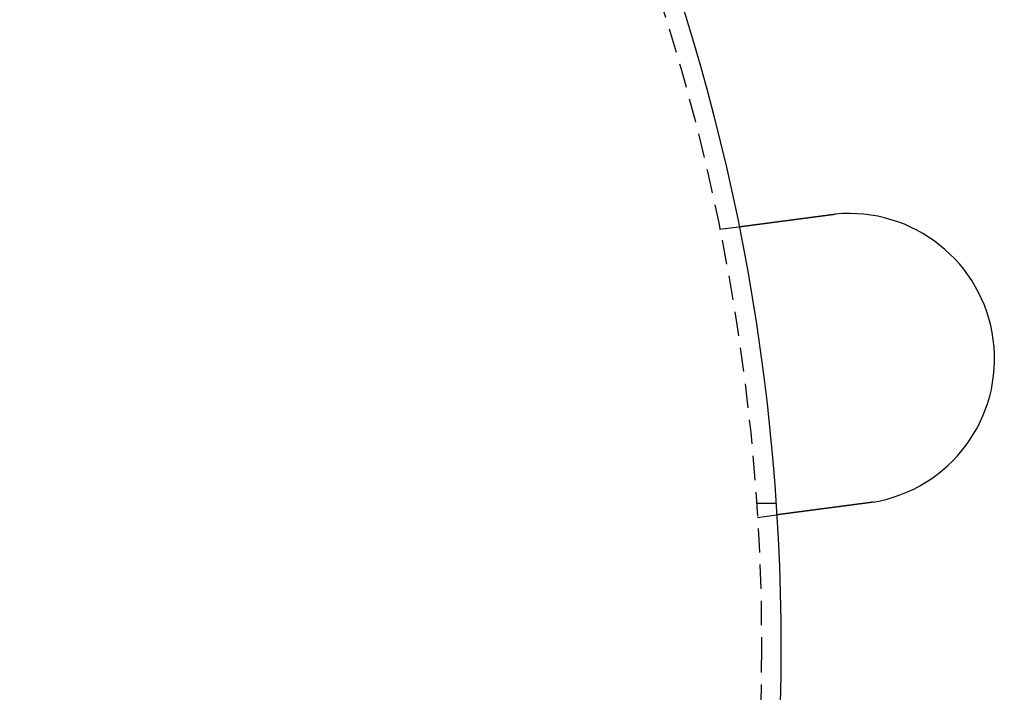
# Model space of a CAD drawing. Extents: x 195 to 1538, y 531 to 1057.
# Drawn here: x 401 to 452, y 664 to 699 of the extents above; entities that cross this region are included whole.
import ezdxf

# ---------------------------------------------------------------- set-up
doc = ezdxf.new("R2010")
doc.units = 0
doc.header["$LTSCALE"] = 5
doc.linetypes.add('VERDECKT', pattern=[0.375, 0.25, -0.125])
doc.layers.get('0').update_dxf_attribs({"linetype": 'CONTINUOUS'})
doc.layers.add('STEMPEL', color=3, linetype='CONTINUOUS')

# ---------------------------------------------------------------- blocks, each defined once
blk = doc.blocks.new('A$CB3AA1885')
at = {"color": 1, "linetype": 'VERDECKT'}
for p, q in [((430.041, 351.223), (431.035, 351.354)), ((431.951, 337.094), (432.953, 337.094)), ((431.999, 336.351), (432.993, 336.482))]:
    blk.add_line(p, q, dxfattribs=at)
for points in [[(431.035, 351.354, 0), (431.035, 351.354, 0), (431.035, 351.354, 0), (431.035, 351.354, 0), (431.035, 351.354, 0), (431.036, 351.354, 0), (431.036, 351.354, 0), (431.036, 351.354, 0), (431.036, 351.354, 0), (431.036, 351.354, 0), (431.037, 351.354, 0), (431.037, 351.354, 0), (431.038, 351.354, 0), (431.038, 351.354, 0), (431.038, 351.354, 0), (431.039, 351.354, 0), (431.039, 351.355, 0), (431.04, 351.355, 0), (431.041, 351.355, 0), (431.041, 351.355, 0), (431.042, 351.355, 0), (431.043, 351.355, 0), (431.043, 351.355, 0), (431.044, 351.355, 0), (431.045, 351.355, 0), (431.046, 351.355, 0), (431.046, 351.355, 0), (431.047, 351.356, 0), (431.048, 351.356, 0), (431.049, 351.356, 0), (431.05, 351.356, 0), (431.051, 351.356, 0), (431.052, 351.356, 0), (431.053, 351.356, 0), (431.055, 351.357, 0), (431.056, 351.357, 0), (431.057, 351.357, 0), (431.058, 351.357, 0), (431.06, 351.357, 0), (431.061, 351.357, 0), (431.062, 351.358, 0), (431.064, 351.358, 0), (431.065, 351.358, 0), (431.066, 351.358, 0), (431.068, 351.358, 0), (431.069, 351.359, 0), (431.071, 351.359, 0), (431.073, 351.359, 0), (431.074, 351.359, 0), (431.076, 351.359, 0), (431.078, 351.36, 0), (431.079, 351.36, 0), (431.081, 351.36, 0), (431.083, 351.36, 0), (431.085, 351.361, 0), (431.087, 351.361, 0), (431.089, 351.361, 0), (431.091, 351.361, 0), (431.093, 351.362, 0), (431.095, 351.362, 0), (431.097, 351.362, 0), (431.099, 351.362, 0), (431.101, 351.363, 0), (431.103, 351.363, 0), (431.106, 351.363, 0), (431.108, 351.364, 0), (431.11, 351.364, 0), (431.112, 351.364, 0), (431.115, 351.364, 0), (431.117, 351.365, 0), (431.12, 351.365, 0), (431.122, 351.365, 0), (431.125, 351.366, 0), (431.127, 351.366, 0), (431.13, 351.366, 0), (431.132, 351.367, 0), (431.135, 351.367, 0), (431.138, 351.368, 0), (431.141, 351.368, 0), (431.143, 351.368, 0), (431.146, 351.369, 0), (431.149, 351.369, 0), (431.152, 351.369, 0), (431.155, 351.37, 0), (431.158, 351.37, 0), (431.161, 351.371, 0), (431.164, 351.371, 0), (431.167, 351.371, 0), (431.17, 351.372, 0), (431.173, 351.372, 0), (431.176, 351.373, 0), (431.18, 351.373, 0), (431.183, 351.373, 0), (431.186, 351.374, 0), (431.19, 351.374, 0), (431.193, 351.375, 0), (431.196, 351.375, 0), (431.2, 351.376, 0), (431.203, 351.376, 0), (431.207, 351.377, 0), (431.21, 351.377, 0), (431.214, 351.377, 0), (431.217, 351.378, 0), (431.221, 351.378, 0), (431.224, 351.379, 0), (431.228, 351.379, 0), (431.232, 351.38, 0), (431.236, 351.38, 0), (431.239, 351.381, 0), (431.243, 351.381, 0), (431.247, 351.382, 0), (431.251, 351.382, 0), (431.255, 351.383, 0), (431.258, 351.383, 0), (431.262, 351.384, 0), (431.266, 351.384, 0), (431.27, 351.385, 0), (431.274, 351.385, 0), (431.278, 351.386, 0), (431.282, 351.387, 0), (431.286, 351.387, 0), (431.291, 351.388, 0), (431.295, 351.388, 0), (431.299, 351.389, 0), (431.303, 351.389, 0), (431.307, 351.39, 0), (431.312, 351.39, 0), (431.316, 351.391, 0), (431.32, 351.391, 0), (431.324, 351.392, 0), (431.329, 351.393, 0), (431.333, 351.393, 0), (431.337, 351.394, 0), (431.342, 351.394, 0), (431.346, 351.395, 0), (431.351, 351.396, 0), (431.355, 351.396, 0), (431.36, 351.397, 0), (431.364, 351.397, 0), (431.369, 351.398, 0), (431.373, 351.399, 0), (431.378, 351.399, 0), (431.382, 351.4, 0), (431.387, 351.4, 0), (431.392, 351.401, 0), (431.396, 351.402, 0), (431.401, 351.402, 0), (431.406, 351.403, 0), (431.41, 351.403, 0), (431.415, 351.404, 0), (431.42, 351.405, 0), (431.425, 351.405, 0), (431.43, 351.406, 0), (431.435, 351.407, 0), (431.439, 351.407, 0), (431.444, 351.408, 0), (431.449, 351.409, 0), (431.455, 351.409, 0), (431.46, 351.41, 0), (431.465, 351.411, 0), (431.47, 351.411, 0), (431.475, 351.412, 0), (431.48, 351.413, 0), (431.486, 351.413, 0), (431.491, 351.414, 0), (431.497, 351.415, 0), (431.502, 351.415, 0), (431.507, 351.416, 0), (431.513, 351.417, 0), (431.518, 351.418, 0), (431.524, 351.418, 0), (431.53, 351.419, 0), (431.535, 351.42, 0), (431.541, 351.421, 0), (431.547, 351.421, 0), (431.553, 351.422, 0), (431.558, 351.423, 0), (431.564, 351.424, 0), (431.57, 351.424, 0), (431.576, 351.425, 0), (431.582, 351.426, 0), (431.588, 351.427, 0), (431.594, 351.428, 0), (431.6, 351.428, 0), (431.606, 351.429, 0), (431.612, 351.43, 0), (431.619, 351.431, 0), (431.625, 351.432, 0), (431.631, 351.432, 0), (431.637, 351.433, 0), (431.644, 351.434, 0), (431.65, 351.435, 0), (431.657, 351.436, 0), (431.663, 351.437, 0), (431.67, 351.438, 0), (431.676, 351.438, 0), (431.683, 351.439, 0), (431.689, 351.44, 0), (431.696, 351.441, 0), (431.703, 351.442, 0), (431.709, 351.443, 0), (431.716, 351.444, 0), (431.723, 351.445, 0), (431.73, 351.445, 0), (431.736, 351.446, 0), (431.743, 351.447, 0), (431.75, 351.448, 0), (431.757, 351.449, 0), (431.764, 351.45, 0), (431.771, 351.451, 0), (431.778, 351.452, 0), (431.785, 351.453, 0), (431.792, 351.454, 0), (431.8, 351.455, 0), (431.807, 351.456, 0), (431.814, 351.457, 0), (431.821, 351.457, 0), (431.829, 351.458, 0), (431.836, 351.459, 0), (431.843, 351.46, 0), (431.851, 351.461, 0), (431.858, 351.462, 0), (431.865, 351.463, 0), (431.873, 351.464, 0), (431.88, 351.465, 0), (431.888, 351.466, 0), (431.896, 351.467, 0), (431.903, 351.468, 0), (431.911, 351.469, 0), (431.918, 351.47, 0), (431.926, 351.471, 0), (431.934, 351.472, 0), (431.942, 351.473, 0), (431.949, 351.474, 0), (431.957, 351.475, 0), (431.965, 351.476, 0), (431.973, 351.477, 0), (431.981, 351.478, 0), (431.989, 351.48, 0), (431.997, 351.481, 0), (432.005, 351.482, 0), (432.013, 351.483, 0), (432.021, 351.484, 0), (432.029, 351.485, 0), (432.037, 351.486, 0), (432.045, 351.487, 0), (432.053, 351.488, 0), (432.061, 351.489, 0), (432.069, 351.49, 0), (432.077, 351.491, 0), (432.086, 351.492, 0), (432.094, 351.493, 0), (432.102, 351.494, 0), (432.11, 351.496, 0), (432.119, 351.497, 0), (432.127, 351.498, 0), (432.135, 351.499, 0), (432.144, 351.5, 0), (432.152, 351.501, 0), (432.16, 351.502, 0), (432.169, 351.503, 0), (432.177, 351.504, 0), (432.186, 351.505, 0), (432.194, 351.507, 0), (432.202, 351.508, 0), (432.211, 351.509, 0), (432.219, 351.51, 0), (432.228, 351.511, 0), (432.236, 351.512, 0), (432.245, 351.513, 0), (432.254, 351.514, 0), (432.262, 351.516, 0), (432.271, 351.517, 0), (432.279, 351.518, 0), (432.288, 351.519, 0), (432.296, 351.52, 0), (432.305, 351.521, 0), (432.314, 351.522, 0), (432.322, 351.523, 0), (432.331, 351.525, 0), (432.34, 351.526, 0), (432.348, 351.527, 0), (432.357, 351.528, 0), (432.366, 351.529, 0), (432.374, 351.53, 0), (432.383, 351.531, 0), (432.392, 351.533, 0), (432.4, 351.534, 0), (432.409, 351.535, 0), (432.418, 351.536, 0), (432.426, 351.537, 0), (432.435, 351.538, 0), (432.444, 351.539, 0), (432.453, 351.541, 0), (432.461, 351.542, 0), (432.47, 351.543, 0), (432.479, 351.544, 0), (432.488, 351.545, 0), (432.496, 351.546, 0), (432.505, 351.548, 0), (432.514, 351.549, 0), (432.523, 351.55, 0), (432.532, 351.551, 0), (432.541, 351.552, 0), (432.55, 351.553, 0), (432.559, 351.555, 0), (432.568, 351.556, 0), (432.577, 351.557, 0), (432.586, 351.558, 0), (432.596, 351.559, 0), (432.605, 351.561, 0), (432.614, 351.562, 0), (432.623, 351.563, 0), (432.633, 351.564, 0), (432.642, 351.566, 0), (432.652, 351.567, 0), (432.661, 351.568, 0), (432.671, 351.569, 0), (432.68, 351.571, 0), (432.69, 351.572, 0), (432.7, 351.573, 0), (432.709, 351.574, 0), (432.719, 351.576, 0), (432.729, 351.577, 0), (432.739, 351.578, 0), (432.749, 351.58, 0), (432.758, 351.581, 0), (432.768, 351.582, 0), (432.778, 351.583, 0), (432.788, 351.585, 0), (432.798, 351.586, 0), (432.808, 351.587, 0), (432.818, 351.589, 0), (432.829, 351.59, 0), (432.839, 351.591, 0), (432.849, 351.593, 0), (432.859, 351.594, 0), (432.869, 351.595, 0), (432.88, 351.597, 0), (432.89, 351.598, 0), (432.9, 351.6, 0), (432.911, 351.601, 0), (432.921, 351.602, 0), (432.932, 351.604, 0), (432.942, 351.605, 0), (432.953, 351.606, 0), (432.963, 351.608, 0), (432.974, 351.609, 0), (432.984, 351.611, 0), (432.995, 351.612, 0), (433.006, 351.613, 0), (433.016, 351.615, 0), (433.027, 351.616, 0), (433.038, 351.618, 0), (433.048, 351.619, 0), (433.059, 351.62, 0), (433.07, 351.622, 0), (433.081, 351.623, 0), (433.092, 351.625, 0), (433.103, 351.626, 0), (433.114, 351.628, 0), (433.125, 351.629, 0), (433.136, 351.631, 0), (433.147, 351.632, 0), (433.158, 351.633, 0), (433.169, 351.635, 0), (433.18, 351.636, 0), (433.191, 351.638, 0), (433.202, 351.639, 0), (433.213, 351.641, 0), (433.224, 351.642, 0), (433.235, 351.644, 0), (433.247, 351.645, 0), (433.258, 351.647, 0), (433.269, 351.648, 0), (433.28, 351.65, 0), (433.292, 351.651, 0), (433.303, 351.653, 0), (433.314, 351.654, 0), (433.326, 351.656, 0), (433.337, 351.657, 0), (433.348, 351.659, 0), (433.36, 351.66, 0), (433.371, 351.662, 0), (433.382, 351.663, 0), (433.394, 351.665, 0), (433.405, 351.666, 0), (433.417, 351.668, 0), (433.428, 351.669, 0), (433.44, 351.671, 0), (433.451, 351.672, 0), (433.463, 351.674, 0), (433.474, 351.675, 0), (433.486, 351.677, 0), (433.497, 351.678, 0), (433.509, 351.68, 0), (433.521, 351.681, 0), (433.532, 351.683, 0), (433.544, 351.684, 0), (433.555, 351.686, 0), (433.567, 351.687, 0), (433.579, 351.689, 0), (433.59, 351.69, 0), (433.602, 351.692, 0), (433.613, 351.693, 0), (433.625, 351.695, 0), (433.637, 351.696, 0), (433.648, 351.698, 0), (433.66, 351.7, 0), (433.672, 351.701, 0), (433.683, 351.703, 0), (433.695, 351.704, 0), (433.707, 351.706, 0), (433.718, 351.707, 0), (433.73, 351.709, 0), (433.742, 351.71, 0), (433.753, 351.712, 0), (433.765, 351.713, 0), (433.777, 351.715, 0), (433.788, 351.716, 0), (433.8, 351.718, 0), (433.812, 351.72, 0), (433.823, 351.721, 0), (433.835, 351.723, 0), (433.847, 351.724, 0), (433.858, 351.726, 0), (433.87, 351.727, 0), (433.881, 351.729, 0), (433.893, 351.73, 0), (433.905, 351.732, 0), (433.916, 351.733, 0), (433.928, 351.735, 0), (433.939, 351.736, 0), (433.951, 351.738, 0), (433.963, 351.739, 0), (433.974, 351.741, 0), (433.986, 351.742, 0), (433.997, 351.744, 0), (434.009, 351.745, 0), (434.02, 351.747, 0), (434.032, 351.749, 0), (434.043, 351.75, 0), (434.055, 351.752, 0), (434.066, 351.753, 0), (434.078, 351.755, 0), (434.089, 351.756, 0), (434.101, 351.758, 0), (434.112, 351.759, 0), (434.123, 351.761, 0), (434.135, 351.762, 0), (434.147, 351.764, 0), (434.158, 351.765, 0), (434.17, 351.767, 0), (434.181, 351.768, 0), (434.193, 351.77, 0), (434.205, 351.771, 0), (434.217, 351.773, 0), (434.228, 351.774, 0), (434.24, 351.776, 0), (434.252, 351.778, 0), (434.264, 351.779, 0), (434.276, 351.781, 0), (434.288, 351.782, 0), (434.3, 351.784, 0), (434.312, 351.785, 0), (434.324, 351.787, 0), (434.336, 351.789, 0), (434.349, 351.79, 0), (434.361, 351.792, 0), (434.373, 351.793, 0), (434.385, 351.795, 0), (434.397, 351.797, 0), (434.41, 351.798, 0), (434.422, 351.8, 0), (434.434, 351.802, 0), (434.447, 351.803, 0), (434.459, 351.805, 0), (434.472, 351.806, 0), (434.484, 351.808, 0), (434.497, 351.81, 0), (434.509, 351.811, 0), (434.522, 351.813, 0), (434.534, 351.815, 0), (434.547, 351.816, 0), (434.56, 351.818, 0), (434.572, 351.82, 0), (434.585, 351.821, 0), (434.598, 351.823, 0), (434.61, 351.825, 0), (434.623, 351.826, 0), (434.636, 351.828, 0), (434.649, 351.83, 0), (434.661, 351.831, 0), (434.674, 351.833, 0), (434.687, 351.835, 0), (434.7, 351.836, 0), (434.713, 351.838, 0), (434.726, 351.84, 0), (434.739, 351.842, 0), (434.752, 351.843, 0), (434.765, 351.845, 0), (434.778, 351.847, 0), (434.791, 351.848, 0), (434.804, 351.85, 0), (434.817, 351.852, 0), (434.83, 351.854, 0), (434.843, 351.855, 0), (434.856, 351.857, 0), (434.869, 351.859, 0), (434.882, 351.86, 0), (434.895, 351.862, 0), (434.908, 351.864, 0), (434.921, 351.866, 0), (434.934, 351.867, 0), (434.947, 351.869, 0), (434.961, 351.871, 0), (434.974, 351.873, 0), (434.987, 351.874, 0), (435, 351.876, 0), (435.013, 351.878, 0), (435.027, 351.879, 0), (435.04, 351.881, 0), (435.053, 351.883, 0), (435.066, 351.885, 0), (435.079, 351.886, 0), (435.093, 351.888, 0), (435.106, 351.89, 0), (435.119, 351.892, 0), (435.132, 351.893, 0), (435.146, 351.895, 0), (435.159, 351.897, 0), (435.172, 351.899, 0), (435.185, 351.9, 0), (435.199, 351.902, 0), (435.212, 351.904, 0), (435.225, 351.906, 0), (435.238, 351.907, 0), (435.252, 351.909, 0), (435.265, 351.911, 0), (435.278, 351.913, 0), (435.292, 351.914, 0), (435.305, 351.916, 0), (435.318, 351.918, 0), (435.331, 351.92, 0), (435.345, 351.921, 0), (435.358, 351.923, 0), (435.371, 351.925, 0), (435.384, 351.927, 0), (435.397, 351.928, 0), (435.411, 351.93, 0), (435.424, 351.932, 0), (435.437, 351.934, 0), (435.45, 351.935, 0), (435.463, 351.937, 0), (435.477, 351.939, 0), (435.49, 351.94, 0), (435.503, 351.942, 0), (435.516, 351.944, 0), (435.529, 351.946, 0), (435.542, 351.947, 0), (435.556, 351.949, 0), (435.569, 351.951, 0), (435.582, 351.953, 0), (435.595, 351.954, 0), (435.608, 351.956, 0), (435.621, 351.958, 0), (435.634, 351.959, 0), (435.647, 351.961, 0), (435.66, 351.963, 0), (435.673, 351.965, 0), (435.686, 351.966, 0), (435.699, 351.968, 0), (435.712, 351.97, 0), (435.725, 351.971, 0), (435.738, 351.973, 0), (435.75, 351.975, 0)], [(435.75, 351.975, 0), (435.752, 351.975, 0), (435.754, 351.975, 0), (435.756, 351.976, 0), (435.758, 351.976, 0), (435.76, 351.976, 0), (435.762, 351.976, 0), (435.764, 351.977, 0), (435.766, 351.977, 0), (435.768, 351.977, 0), (435.77, 351.977, 0), (435.772, 351.978, 0), (435.774, 351.978, 0), (435.776, 351.978, 0), (435.778, 351.978, 0), (435.78, 351.979, 0), (435.782, 351.979, 0), (435.784, 351.979, 0), (435.786, 351.979, 0), (435.788, 351.98, 0), (435.79, 351.98, 0), (435.792, 351.98, 0), (435.794, 351.98, 0), (435.796, 351.981, 0), (435.798, 351.981, 0), (435.8, 351.981, 0), (435.802, 351.981, 0), (435.804, 351.982, 0), (435.806, 351.982, 0), (435.808, 351.982, 0), (435.81, 351.982, 0), (435.812, 351.983, 0), (435.814, 351.983, 0), (435.816, 351.983, 0), (435.818, 351.983, 0), (435.82, 351.984, 0), (435.822, 351.984, 0), (435.824, 351.984, 0), (435.826, 351.984, 0), (435.828, 351.985, 0), (435.83, 351.985, 0), (435.832, 351.985, 0), (435.834, 351.985, 0), (435.836, 351.986, 0), (435.838, 351.986, 0), (435.84, 351.986, 0), (435.842, 351.986, 0), (435.844, 351.987, 0), (435.846, 351.987, 0), (435.848, 351.987, 0), (435.85, 351.987, 0), (435.852, 351.987, 0), (435.854, 351.988, 0), (435.856, 351.988, 0), (435.858, 351.988, 0), (435.86, 351.988, 0), (435.862, 351.989, 0), (435.864, 351.989, 0), (435.866, 351.989, 0), (435.868, 351.989, 0), (435.87, 351.99, 0), (435.872, 351.99, 0), (435.874, 351.99, 0), (435.876, 351.99, 0), (435.878, 351.99, 0), (435.88, 351.991, 0), (435.882, 351.991, 0), (435.884, 351.991, 0), (435.886, 351.991, 0), (435.888, 351.992, 0), (435.89, 351.992, 0), (435.892, 351.992, 0), (435.894, 351.992, 0), (435.896, 351.993, 0), (435.898, 351.993, 0), (435.9, 351.993, 0), (435.902, 351.993, 0), (435.904, 351.993, 0), (435.906, 351.994, 0), (435.908, 351.994, 0), (435.91, 351.994, 0), (435.912, 351.994, 0), (435.914, 351.995, 0), (435.916, 351.995, 0), (435.918, 351.995, 0), (435.92, 351.995, 0), (435.922, 351.995, 0), (435.924, 351.996, 0), (435.926, 351.996, 0), (435.928, 351.996, 0), (435.93, 351.996, 0), (435.932, 351.996, 0), (435.934, 351.997, 0), (435.936, 351.997, 0), (435.938, 351.997, 0), (435.94, 351.997, 0), (435.942, 351.998, 0), (435.944, 351.998, 0), (435.946, 351.998, 0), (435.948, 351.998, 0), (435.95, 351.998, 0), (435.952, 351.999, 0), (435.954, 351.999, 0), (435.956, 351.999, 0), (435.958, 351.999, 0), (435.96, 351.999, 0), (435.962, 352, 0), (435.964, 352, 0), (435.966, 352, 0), (435.968, 352, 0), (435.97, 352, 0), (435.972, 352.001, 0), (435.974, 352.001, 0), (435.976, 352.001, 0), (435.978, 352.001, 0), (435.98, 352.001, 0), (435.982, 352.002, 0), (435.984, 352.002, 0), (435.986, 352.002, 0), (435.988, 352.002, 0), (435.99, 352.002, 0), (435.992, 352.003, 0), (435.994, 352.003, 0), (435.996, 352.003, 0), (435.998, 352.003, 0), (436, 352.003, 0), (436.002, 352.004, 0), (436.004, 352.004, 0)], [(437.708, 337.103, 0), (437.695, 337.101, 0), (437.683, 337.1, 0), (437.67, 337.098, 0), (437.657, 337.096, 0), (437.644, 337.095, 0), (437.631, 337.093, 0), (437.618, 337.091, 0), (437.605, 337.089, 0), (437.592, 337.088, 0), (437.579, 337.086, 0), (437.566, 337.084, 0), (437.553, 337.083, 0), (437.54, 337.081, 0), (437.527, 337.079, 0), (437.513, 337.077, 0), (437.5, 337.076, 0), (437.487, 337.074, 0), (437.474, 337.072, 0), (437.461, 337.071, 0), (437.448, 337.069, 0), (437.435, 337.067, 0), (437.421, 337.065, 0), (437.408, 337.064, 0), (437.395, 337.062, 0), (437.382, 337.06, 0), (437.369, 337.058, 0), (437.355, 337.057, 0), (437.342, 337.055, 0), (437.329, 337.053, 0), (437.316, 337.051, 0), (437.302, 337.05, 0), (437.289, 337.048, 0), (437.276, 337.046, 0), (437.263, 337.044, 0), (437.249, 337.043, 0), (437.236, 337.041, 0), (437.223, 337.039, 0), (437.21, 337.037, 0), (437.196, 337.036, 0), (437.183, 337.034, 0), (437.17, 337.032, 0), (437.157, 337.03, 0), (437.143, 337.029, 0), (437.13, 337.027, 0), (437.117, 337.025, 0), (437.104, 337.023, 0), (437.09, 337.022, 0), (437.077, 337.02, 0), (437.064, 337.018, 0), (437.051, 337.016, 0), (437.037, 337.015, 0), (437.024, 337.013, 0), (437.011, 337.011, 0), (436.998, 337.01, 0), (436.984, 337.008, 0), (436.971, 337.006, 0), (436.958, 337.004, 0), (436.945, 337.003, 0), (436.932, 337.001, 0), (436.919, 336.999, 0), (436.905, 336.997, 0), (436.892, 336.996, 0), (436.879, 336.994, 0), (436.866, 336.992, 0), (436.853, 336.99, 0), (436.84, 336.989, 0), (436.827, 336.987, 0), (436.814, 336.985, 0), (436.801, 336.984, 0), (436.787, 336.982, 0), (436.774, 336.98, 0), (436.761, 336.978, 0), (436.748, 336.977, 0), (436.735, 336.975, 0), (436.722, 336.973, 0), (436.709, 336.972, 0), (436.697, 336.97, 0), (436.684, 336.968, 0), (436.671, 336.966, 0), (436.658, 336.965, 0), (436.645, 336.963, 0), (436.632, 336.961, 0), (436.619, 336.96, 0), (436.607, 336.958, 0), (436.594, 336.956, 0), (436.581, 336.955, 0), (436.568, 336.953, 0), (436.556, 336.951, 0), (436.543, 336.95, 0), (436.53, 336.948, 0), (436.517, 336.946, 0), (436.505, 336.945, 0), (436.492, 336.943, 0), (436.48, 336.941, 0), (436.467, 336.94, 0), (436.455, 336.938, 0), (436.442, 336.936, 0), (436.43, 336.935, 0), (436.417, 336.933, 0), (436.405, 336.931, 0), (436.392, 336.93, 0), (436.38, 336.928, 0), (436.368, 336.927, 0), (436.355, 336.925, 0), (436.343, 336.923, 0), (436.331, 336.922, 0), (436.319, 336.92, 0), (436.306, 336.919, 0), (436.294, 336.917, 0), (436.282, 336.915, 0), (436.27, 336.914, 0), (436.258, 336.912, 0), (436.246, 336.911, 0), (436.234, 336.909, 0), (436.222, 336.907, 0), (436.21, 336.906, 0), (436.198, 336.904, 0), (436.186, 336.903, 0), (436.175, 336.901, 0), (436.163, 336.9, 0), (436.151, 336.898, 0), (436.139, 336.897, 0), (436.128, 336.895, 0), (436.116, 336.893, 0), (436.104, 336.892, 0), (436.093, 336.89, 0), (436.081, 336.889, 0), (436.07, 336.887, 0), (436.058, 336.886, 0), (436.047, 336.884, 0), (436.036, 336.883, 0), (436.024, 336.881, 0), (436.013, 336.88, 0), (436.001, 336.878, 0), (435.99, 336.877, 0), (435.978, 336.875, 0), (435.967, 336.874, 0), (435.955, 336.872, 0), (435.944, 336.871, 0), (435.932, 336.869, 0), (435.921, 336.868, 0), (435.909, 336.866, 0), (435.897, 336.865, 0), (435.886, 336.863, 0), (435.874, 336.862, 0), (435.863, 336.86, 0), (435.851, 336.859, 0), (435.839, 336.857, 0), (435.828, 336.856, 0), (435.816, 336.854, 0), (435.804, 336.852, 0), (435.793, 336.851, 0), (435.781, 336.849, 0), (435.77, 336.848, 0), (435.758, 336.846, 0), (435.746, 336.845, 0), (435.735, 336.843, 0), (435.723, 336.842, 0), (435.711, 336.84, 0), (435.7, 336.839, 0), (435.688, 336.837, 0), (435.676, 336.836, 0), (435.665, 336.834, 0), (435.653, 336.832, 0), (435.641, 336.831, 0), (435.63, 336.829, 0), (435.618, 336.828, 0), (435.606, 336.826, 0), (435.595, 336.825, 0), (435.583, 336.823, 0), (435.571, 336.822, 0), (435.56, 336.82, 0), (435.548, 336.819, 0), (435.536, 336.817, 0), (435.525, 336.816, 0), (435.513, 336.814, 0), (435.502, 336.813, 0), (435.49, 336.811, 0), (435.479, 336.81, 0), (435.467, 336.808, 0), (435.455, 336.806, 0), (435.444, 336.805, 0), (435.432, 336.803, 0), (435.421, 336.802, 0), (435.409, 336.8, 0), (435.398, 336.799, 0), (435.386, 336.797, 0), (435.375, 336.796, 0), (435.363, 336.794, 0), (435.352, 336.793, 0), (435.34, 336.791, 0), (435.329, 336.79, 0), (435.318, 336.788, 0), (435.306, 336.787, 0), (435.295, 336.785, 0), (435.283, 336.784, 0), (435.272, 336.782, 0), (435.261, 336.781, 0), (435.249, 336.779, 0), (435.238, 336.778, 0), (435.227, 336.776, 0), (435.216, 336.775, 0), (435.204, 336.773, 0), (435.193, 336.772, 0), (435.182, 336.771, 0), (435.171, 336.769, 0), (435.16, 336.768, 0), (435.149, 336.766, 0), (435.138, 336.765, 0), (435.127, 336.763, 0), (435.115, 336.762, 0), (435.104, 336.76, 0), (435.093, 336.759, 0), (435.082, 336.757, 0), (435.072, 336.756, 0), (435.061, 336.755, 0), (435.05, 336.753, 0), (435.039, 336.752, 0), (435.028, 336.75, 0), (435.017, 336.749, 0), (435.006, 336.747, 0), (434.996, 336.746, 0), (434.985, 336.745, 0), (434.974, 336.743, 0), (434.963, 336.742, 0), (434.953, 336.74, 0), (434.942, 336.739, 0), (434.932, 336.738, 0), (434.921, 336.736, 0), (434.911, 336.735, 0), (434.9, 336.733, 0), (434.89, 336.732, 0), (434.879, 336.731, 0), (434.869, 336.729, 0), (434.858, 336.728, 0), (434.848, 336.727, 0), (434.838, 336.725, 0), (434.827, 336.724, 0), (434.817, 336.722, 0), (434.807, 336.721, 0), (434.797, 336.72, 0), (434.786, 336.718, 0), (434.776, 336.717, 0), (434.766, 336.716, 0), (434.756, 336.714, 0), (434.746, 336.713, 0), (434.736, 336.712, 0), (434.726, 336.71, 0), (434.716, 336.709, 0), (434.706, 336.708, 0), (434.697, 336.707, 0), (434.687, 336.705, 0), (434.677, 336.704, 0), (434.667, 336.703, 0), (434.658, 336.701, 0), (434.648, 336.7, 0), (434.638, 336.699, 0), (434.629, 336.698, 0), (434.619, 336.696, 0), (434.61, 336.695, 0), (434.6, 336.694, 0), (434.591, 336.693, 0), (434.581, 336.691, 0), (434.572, 336.69, 0), (434.563, 336.689, 0), (434.553, 336.688, 0), (434.544, 336.687, 0), (434.535, 336.685, 0), (434.526, 336.684, 0), (434.517, 336.683, 0), (434.508, 336.682, 0), (434.499, 336.681, 0), (434.49, 336.679, 0), (434.481, 336.678, 0), (434.472, 336.677, 0), (434.463, 336.676, 0), (434.454, 336.675, 0), (434.445, 336.674, 0), (434.437, 336.672, 0), (434.428, 336.671, 0), (434.419, 336.67, 0), (434.411, 336.669, 0), (434.402, 336.668, 0), (434.393, 336.667, 0), (434.384, 336.665, 0), (434.376, 336.664, 0), (434.367, 336.663, 0), (434.358, 336.662, 0), (434.35, 336.661, 0), (434.341, 336.66, 0), (434.332, 336.659, 0), (434.323, 336.657, 0), (434.315, 336.656, 0), (434.306, 336.655, 0), (434.297, 336.654, 0), (434.289, 336.653, 0), (434.28, 336.652, 0), (434.272, 336.651, 0), (434.263, 336.649, 0), (434.254, 336.648, 0), (434.246, 336.647, 0), (434.237, 336.646, 0), (434.229, 336.645, 0), (434.22, 336.644, 0), (434.211, 336.643, 0), (434.203, 336.642, 0), (434.194, 336.64, 0), (434.186, 336.639, 0), (434.177, 336.638, 0), (434.169, 336.637, 0), (434.16, 336.636, 0), (434.152, 336.635, 0), (434.143, 336.634, 0), (434.135, 336.633, 0), (434.127, 336.632, 0), (434.118, 336.63, 0), (434.11, 336.629, 0), (434.102, 336.628, 0), (434.093, 336.627, 0), (434.085, 336.626, 0), (434.077, 336.625, 0), (434.068, 336.624, 0), (434.06, 336.623, 0), (434.052, 336.622, 0), (434.044, 336.621, 0), (434.035, 336.62, 0), (434.027, 336.618, 0), (434.019, 336.617, 0), (434.011, 336.616, 0), (434.003, 336.615, 0), (433.995, 336.614, 0), (433.987, 336.613, 0), (433.979, 336.612, 0), (433.971, 336.611, 0), (433.963, 336.61, 0), (433.955, 336.609, 0), (433.947, 336.608, 0), (433.939, 336.607, 0), (433.931, 336.606, 0), (433.923, 336.605, 0), (433.915, 336.604, 0), (433.907, 336.603, 0), (433.9, 336.602, 0), (433.892, 336.601, 0), (433.884, 336.6, 0), (433.876, 336.599, 0), (433.869, 336.598, 0), (433.861, 336.597, 0), (433.853, 336.596, 0), (433.846, 336.595, 0), (433.838, 336.594, 0), (433.831, 336.593, 0), (433.823, 336.592, 0), (433.816, 336.591, 0), (433.808, 336.59, 0), (433.801, 336.589, 0), (433.794, 336.588, 0), (433.786, 336.587, 0), (433.779, 336.586, 0), (433.772, 336.585, 0), (433.765, 336.584, 0), (433.757, 336.583, 0), (433.75, 336.582, 0), (433.743, 336.581, 0), (433.736, 336.58, 0), (433.729, 336.579, 0), (433.722, 336.578, 0), (433.715, 336.577, 0), (433.708, 336.576, 0), (433.701, 336.576, 0), (433.694, 336.575, 0), (433.687, 336.574, 0), (433.681, 336.573, 0), (433.674, 336.572, 0), (433.667, 336.571, 0), (433.66, 336.57, 0), (433.654, 336.569, 0), (433.647, 336.568, 0), (433.641, 336.568, 0), (433.634, 336.567, 0), (433.627, 336.566, 0), (433.621, 336.565, 0), (433.615, 336.564, 0), (433.608, 336.563, 0), (433.602, 336.562, 0), (433.595, 336.562, 0), (433.589, 336.561, 0), (433.583, 336.56, 0), (433.577, 336.559, 0), (433.57, 336.558, 0), (433.564, 336.558, 0), (433.558, 336.557, 0), (433.552, 336.556, 0), (433.546, 336.555, 0), (433.54, 336.554, 0), (433.534, 336.554, 0), (433.528, 336.553, 0), (433.522, 336.552, 0), (433.516, 336.551, 0), (433.51, 336.55, 0), (433.505, 336.55, 0), (433.499, 336.549, 0), (433.493, 336.548, 0), (433.488, 336.547, 0), (433.482, 336.547, 0), (433.476, 336.546, 0), (433.471, 336.545, 0), (433.465, 336.544, 0), (433.46, 336.544, 0), (433.454, 336.543, 0), (433.449, 336.542, 0), (433.444, 336.542, 0), (433.438, 336.541, 0), (433.433, 336.54, 0), (433.428, 336.54, 0), (433.423, 336.539, 0), (433.418, 336.538, 0), (433.412, 336.538, 0), (433.407, 336.537, 0), (433.402, 336.536, 0), (433.397, 336.536, 0), (433.392, 336.535, 0), (433.388, 336.534, 0), (433.383, 336.534, 0), (433.378, 336.533, 0), (433.373, 336.532, 0), (433.368, 336.532, 0), (433.364, 336.531, 0), (433.359, 336.53, 0), (433.354, 336.53, 0), (433.35, 336.529, 0), (433.345, 336.529, 0), (433.34, 336.528, 0), (433.336, 336.527, 0), (433.331, 336.527, 0), (433.327, 336.526, 0), (433.322, 336.526, 0), (433.318, 336.525, 0), (433.313, 336.524, 0), (433.309, 336.524, 0), (433.304, 336.523, 0), (433.3, 336.523, 0), (433.295, 336.522, 0), (433.291, 336.522, 0), (433.287, 336.521, 0), (433.282, 336.52, 0), (433.278, 336.52, 0), (433.274, 336.519, 0), (433.269, 336.519, 0), (433.265, 336.518, 0), (433.261, 336.518, 0), (433.257, 336.517, 0), (433.253, 336.516, 0), (433.248, 336.516, 0), (433.244, 336.515, 0), (433.24, 336.515, 0), (433.236, 336.514, 0), (433.232, 336.514, 0), (433.228, 336.513, 0), (433.224, 336.513, 0), (433.22, 336.512, 0), (433.216, 336.512, 0), (433.212, 336.511, 0), (433.209, 336.511, 0), (433.205, 336.51, 0), (433.201, 336.51, 0), (433.197, 336.509, 0), (433.193, 336.509, 0), (433.19, 336.508, 0), (433.186, 336.508, 0), (433.182, 336.507, 0), (433.179, 336.507, 0), (433.175, 336.506, 0), (433.172, 336.506, 0), (433.168, 336.505, 0), (433.165, 336.505, 0), (433.161, 336.504, 0), (433.158, 336.504, 0), (433.154, 336.504, 0), (433.151, 336.503, 0), (433.147, 336.503, 0), (433.144, 336.502, 0), (433.141, 336.502, 0), (433.138, 336.501, 0), (433.134, 336.501, 0), (433.131, 336.501, 0), (433.128, 336.5, 0), (433.125, 336.5, 0), (433.122, 336.499, 0), (433.119, 336.499, 0), (433.116, 336.498, 0), (433.113, 336.498, 0), (433.11, 336.498, 0), (433.107, 336.497, 0), (433.104, 336.497, 0), (433.101, 336.497, 0), (433.099, 336.496, 0), (433.096, 336.496, 0), (433.093, 336.495, 0), (433.09, 336.495, 0), (433.088, 336.495, 0), (433.085, 336.494, 0), (433.083, 336.494, 0), (433.08, 336.494, 0), (433.078, 336.493, 0), (433.075, 336.493, 0), (433.073, 336.493, 0), (433.07, 336.492, 0), (433.068, 336.492, 0), (433.066, 336.492, 0), (433.063, 336.492, 0), (433.061, 336.491, 0), (433.059, 336.491, 0), (433.057, 336.491, 0), (433.055, 336.49, 0), (433.053, 336.49, 0), (433.051, 336.49, 0), (433.049, 336.49, 0), (433.047, 336.489, 0), (433.045, 336.489, 0), (433.043, 336.489, 0), (433.041, 336.489, 0), (433.039, 336.488, 0), (433.037, 336.488, 0), (433.036, 336.488, 0), (433.034, 336.488, 0), (433.032, 336.487, 0), (433.031, 336.487, 0), (433.029, 336.487, 0), (433.027, 336.487, 0), (433.026, 336.487, 0), (433.024, 336.486, 0), (433.023, 336.486, 0), (433.021, 336.486, 0), (433.02, 336.486, 0), (433.019, 336.486, 0), (433.017, 336.486, 0), (433.016, 336.485, 0), (433.015, 336.485, 0), (433.014, 336.485, 0), (433.013, 336.485, 0), (433.011, 336.485, 0), (433.01, 336.485, 0), (433.009, 336.484, 0), (433.008, 336.484, 0), (433.007, 336.484, 0), (433.006, 336.484, 0), (433.005, 336.484, 0), (433.004, 336.484, 0), (433.004, 336.484, 0), (433.003, 336.484, 0), (433.002, 336.483, 0), (433.001, 336.483, 0), (433, 336.483, 0), (433, 336.483, 0), (432.999, 336.483, 0), (432.998, 336.483, 0), (432.998, 336.483, 0), (432.997, 336.483, 0), (432.997, 336.483, 0), (432.996, 336.483, 0), (432.996, 336.483, 0), (432.995, 336.483, 0), (432.995, 336.483, 0), (432.995, 336.483, 0), (432.994, 336.482, 0), (432.994, 336.482, 0), (432.994, 336.482, 0), (432.994, 336.482, 0), (432.993, 336.482, 0), (432.993, 336.482, 0), (432.993, 336.482, 0), (432.993, 336.482, 0), (432.993, 336.482, 0), (432.993, 336.482, 0)], [(437.961, 337.141, 0), (437.959, 337.14, 0), (437.957, 337.14, 0), (437.955, 337.14, 0), (437.953, 337.139, 0), (437.951, 337.139, 0), (437.949, 337.139, 0), (437.947, 337.138, 0), (437.945, 337.138, 0), (437.943, 337.138, 0), (437.941, 337.137, 0), (437.939, 337.137, 0), (437.937, 337.137, 0), (437.935, 337.137, 0), (437.933, 337.136, 0), (437.931, 337.136, 0), (437.929, 337.136, 0), (437.927, 337.135, 0), (437.925, 337.135, 0), (437.923, 337.135, 0), (437.921, 337.134, 0), (437.919, 337.134, 0), (437.917, 337.134, 0), (437.915, 337.133, 0), (437.913, 337.133, 0), (437.911, 337.133, 0), (437.909, 337.132, 0), (437.907, 337.132, 0), (437.905, 337.132, 0), (437.903, 337.131, 0), (437.901, 337.131, 0), (437.899, 337.131, 0), (437.897, 337.13, 0), (437.896, 337.13, 0), (437.894, 337.13, 0), (437.892, 337.13, 0), (437.89, 337.129, 0), (437.888, 337.129, 0), (437.886, 337.129, 0), (437.884, 337.128, 0), (437.882, 337.128, 0), (437.88, 337.128, 0), (437.878, 337.127, 0), (437.876, 337.127, 0), (437.874, 337.127, 0), (437.872, 337.126, 0), (437.87, 337.126, 0), (437.868, 337.126, 0), (437.866, 337.126, 0), (437.864, 337.125, 0), (437.862, 337.125, 0), (437.86, 337.125, 0), (437.858, 337.124, 0), (437.856, 337.124, 0), (437.854, 337.124, 0), (437.852, 337.123, 0), (437.85, 337.123, 0), (437.848, 337.123, 0), (437.846, 337.122, 0), (437.844, 337.122, 0), (437.842, 337.122, 0), (437.84, 337.122, 0), (437.838, 337.121, 0), (437.836, 337.121, 0), (437.834, 337.121, 0), (437.832, 337.12, 0), (437.83, 337.12, 0), (437.828, 337.12, 0), (437.826, 337.12, 0), (437.824, 337.119, 0), (437.822, 337.119, 0), (437.82, 337.119, 0), (437.818, 337.118, 0), (437.816, 337.118, 0), (437.814, 337.118, 0), (437.812, 337.117, 0), (437.81, 337.117, 0), (437.808, 337.117, 0), (437.806, 337.117, 0), (437.804, 337.116, 0), (437.802, 337.116, 0), (437.8, 337.116, 0), (437.798, 337.115, 0), (437.796, 337.115, 0), (437.794, 337.115, 0), (437.792, 337.115, 0), (437.79, 337.114, 0), (437.788, 337.114, 0), (437.786, 337.114, 0), (437.784, 337.113, 0), (437.782, 337.113, 0), (437.78, 337.113, 0), (437.778, 337.113, 0), (437.776, 337.112, 0), (437.774, 337.112, 0), (437.772, 337.112, 0), (437.77, 337.111, 0), (437.768, 337.111, 0), (437.766, 337.111, 0), (437.764, 337.111, 0), (437.762, 337.11, 0), (437.76, 337.11, 0), (437.758, 337.11, 0), (437.756, 337.11, 0), (437.754, 337.109, 0), (437.752, 337.109, 0), (437.75, 337.109, 0), (437.748, 337.108, 0), (437.746, 337.108, 0), (437.744, 337.108, 0), (437.742, 337.108, 0), (437.74, 337.107, 0), (437.738, 337.107, 0), (437.736, 337.107, 0), (437.734, 337.107, 0), (437.732, 337.106, 0), (437.73, 337.106, 0), (437.728, 337.106, 0), (437.726, 337.105, 0), (437.724, 337.105, 0), (437.722, 337.105, 0), (437.72, 337.105, 0), (437.718, 337.104, 0), (437.716, 337.104, 0), (437.714, 337.104, 0), (437.712, 337.104, 0), (437.71, 337.103, 0), (437.708, 337.103, 0)]]:
    blk.add_polyline3d(points)
for radius in [135, 130, 110]:
    blk.add_circle((323.209, 329.594), radius)
blk.add_circle((323.209, 329.594), 109, dxfattribs=at)
blk.add_arc((436.729, 344.539), 7.5, 279.4519, 95.5481)

msp = doc.modelspace()

# ---------------------------------------------------------------- block references
at = {"layer": 'STEMPEL'}
msp.add_blockref('A$CB3AA1885', (6.868, 336.698), dxfattribs=at)

doc.saveas('drawing.dxf')
